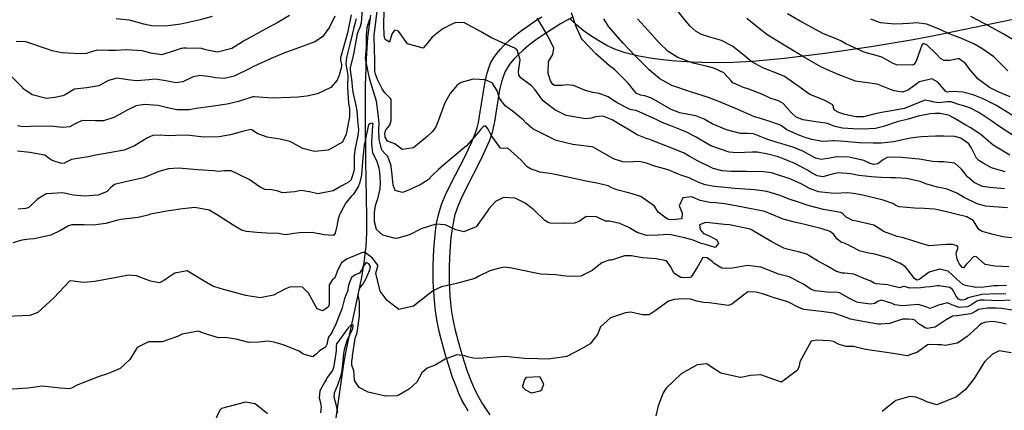
# Model space of a CAD drawing. Units: inches. Extents: x 1171772 to 1177772, y 561457 to 565458.
# Drawn here: x 1176052 to 1176575, y 562259 to 562467 of the extents above; entities that cross this region are included whole.
import ezdxf

# ---------------------------------------------------------------- set-up
doc = ezdxf.new("R2010")
doc.units = ezdxf.units.IN
doc.header["$MEASUREMENT"] = 0
for name, color, linetype, true_color in [('HYDRO-Single Line Stream', 7, 'Continuous', 0x748da4), ('NTRL-Pasture Land', 7, 'Continuous', 0x748da4), ('TRANS-Driveway', 7, 'Continuous', 0x748da4), ('Undefined', 7, 'Continuous', 0x748da4)]:
    doc.layers.add(name, color=color, linetype=linetype, true_color=true_color)

msp = doc.modelspace()

# ---------------------------------------------------------------- linework, layer by layer
at = {"layer": 'HYDRO-Single Line Stream'}
msp.add_lwpolyline([(1176238.29, 562468.9), (1176236.7, 562457.08), (1176235.94, 562445.9), (1176235.52, 562431.51), (1176235.44, 562413.86), (1176235.68, 562391.84), (1176236.2, 562362.1), (1176236.12, 562353.19), (1176235.8, 562346.28), (1176234.98, 562338.86), (1176233.48, 562329.78), (1176231.43, 562319.53), (1176225.41, 562291.55), (1176223.97, 562283.83), (1176214.78, 562219.07)], dxfattribs=at)
at = {"layer": 'NTRL-Pasture Land'}
msp.add_lwpolyline([(1176584.87, 562467.62), (1176538.57, 562458.11), (1176526.64, 562455.8), (1176504.22, 562452.07), (1176479.72, 562448.5), (1176458.24, 562445.84), (1176441.31, 562444.26), (1176430.94, 562443.75), (1176419.76, 562443.65), (1176408.82, 562443.97), (1176398.4, 562444.7), (1176389.1, 562445.79), (1176380.83, 562447.23), (1176373.64, 562449.01), (1176367.57, 562451.13), (1176363.82, 562452.89), (1176359.61, 562455.24), (1176355.35, 562457.94), (1176351.33, 562460.82), (1176347.98, 562463.56), (1176345.3, 562466.12), (1176344.37, 562467.23)], dxfattribs=at)
at = {"layer": 'TRANS-Driveway'}
for points in [[(1176290.24, 562258.74), (1176288.38, 562261.88), (1176286.92, 562264.6), (1176285.25, 562268.17), (1176283.56, 562272.31), (1176281.77, 562277.2), (1176280.04, 562282.4), (1176278.21, 562288.4), (1176276.55, 562294.33), (1176275.06, 562300.22), (1176273.88, 562305.45), (1176273.33, 562308.47), (1176272.81, 562312.02), (1176272.41, 562315.52), (1176272.07, 562319.5), (1176271.67, 562327.56), (1176271.62, 562336.22), (1176271.94, 562344.47), (1176272.24, 562348.63), (1176272.61, 562352.33), (1176273.07, 562355.87), (1176273.61, 562359.21), (1176274.24, 562362.31), (1176274.89, 562364.92), (1176276.21, 562368.87), (1176278.16, 562373.5), (1176281.14, 562379.71), (1176288, 562393.02), (1176290.8, 562398.7), (1176292.18, 562401.73), (1176293.39, 562404.62), (1176294.3, 562407.08), (1176294.94, 562409.14), (1176295.62, 562411.91), (1176296.28, 562415.36), (1176298.31, 562428.46), (1176299.22, 562433.64), (1176300.22, 562438.06), (1176301.33, 562441.57), (1176302.31, 562443.76), (1176303.72, 562446.19), (1176305.43, 562448.6), (1176307.41, 562450.96), (1176309.63, 562453.29), (1176312.36, 562455.84), (1176315.33, 562458.33), (1176318.51, 562460.78), (1176321.86, 562463.17), (1176325.34, 562465.51), (1176329.29, 562468.02)], [(1176345.91, 562468.11), (1176339.3, 562464.32), (1176331.73, 562459.62), (1176328.26, 562457.3), (1176325.27, 562455.15), (1176322.11, 562452.72), (1176319.17, 562450.23), (1176316.74, 562447.95), (1176314.54, 562445.63), (1176312.59, 562443.27), (1176311.11, 562441.14), (1176309.86, 562438.98), (1176308.88, 562436.79), (1176307.85, 562433.5), (1176306.91, 562429.35), (1176306.1, 562424.79), (1176304.15, 562412.27), (1176303.55, 562409.11), (1176302.94, 562406.58), (1176302.3, 562404.52), (1176301.39, 562402.07), (1176298.95, 562396.47), (1176296.16, 562390.81), (1176289.3, 562377.53), (1176286.46, 562371.64), (1176284.51, 562367), (1176283.74, 562364.84), (1176283.19, 562363.05), (1176282.55, 562360.42), (1176281.98, 562357.55), (1176281.48, 562354.47), (1176281.03, 562350.92), (1176280.41, 562343.65), (1176280.1, 562335.7), (1176280.14, 562327.68), (1176280.53, 562319.92), (1176280.84, 562316.24), (1176281.24, 562312.74), (1176281.73, 562309.45), (1176282.24, 562306.68), (1176283.37, 562301.69), (1176284.72, 562296.39), (1176286.3, 562290.76), (1176287.94, 562285.4), (1176289.57, 562280.49), (1176291.25, 562275.88), (1176292.82, 562271.99), (1176294.38, 562268.64), (1176295.84, 562265.92), (1176297.52, 562263.06), (1176299.4, 562260.09), (1176301.68, 562256.71)]]:
    msp.add_lwpolyline(points, dxfattribs=at)
at = {"layer": 'Undefined'}
for points, elevation in [([(1176234.13, 562474.36), (1176233.31, 562464.81), (1176232.75, 562462.91), (1176231.21, 562459.11), (1176229.47, 562449.12), (1176228.91, 562446.65), (1176227.45, 562441.19), (1176227.5, 562439.95), (1176228.49, 562433.35), (1176228.64, 562430.82), (1176228.93, 562427.97), (1176230.6, 562420.94), (1176231.02, 562418.18), (1176231.36, 562413.39), (1176231.56, 562411.21), (1176231.78, 562409.78), (1176231.97, 562407.81), (1176231.62, 562404.97), (1176230.05, 562397.44), (1176229.79, 562395.75), (1176229.7, 562394.4), (1176229.68, 562387.55), (1176229.5, 562386.12), (1176228.62, 562383.25), (1176228.31, 562382.24), (1176227.99, 562381.43), (1176227.02, 562380.41), (1176222.8, 562378.21), (1176218.44, 562375.7), (1176210.35, 562374.12), (1176205.92, 562375.17), (1176201.25, 562375.87), (1176198.08, 562375.22), (1176191.36, 562374.63), (1176189.27, 562375.46), (1176185.94, 562376.29), (1176182.26, 562376.47), (1176179.74, 562377.56), (1176173.81, 562381.76), (1176164.29, 562386.34), (1176160.76, 562386.24), (1176157.36, 562385.95), (1176154.86, 562386.23), (1176146.61, 562386.88), (1176136.34, 562387.76), (1176131.08, 562387.44), (1176125.97, 562385.92), (1176121.7, 562384.13), (1176117.76, 562382.63), (1176108.26, 562380.53), (1176102.26, 562379.06), (1176100.15, 562377.3), (1176098.38, 562375.36), (1176093.6, 562373.42), (1176086.43, 562372.82), (1176080.35, 562373.39), (1176074.85, 562374.58), (1176066, 562374.02), (1176061.46, 562371.17), (1176056.84, 562366.8), (1176055.21, 562366.29), (1176051.16, 562366.01)], 222), ([(1176219.4, 562468.39), (1176216.54, 562462.6), (1176212.79, 562457.5), (1176208.7, 562454.85), (1176200.65, 562451.8), (1176192.25, 562448.69), (1176185.55, 562445.92), (1176176.14, 562441.63), (1176174.21, 562440.64), (1176165.86, 562436.54), (1176160.8, 562435.3), (1176156.02, 562435.6), (1176154.34, 562435.98), (1176148.01, 562436.96), (1176144.14, 562436.17), (1176138.66, 562433.5), (1176134.9, 562432.95), (1176129.6, 562434.13), (1176124.19, 562434.98), (1176120.84, 562434.55), (1176114.02, 562434.06), (1176109.37, 562434.69), (1176103.68, 562435.45), (1176099.23, 562434.17), (1176094.1, 562431.44), (1176087.71, 562430.42), (1176081.03, 562429.62), (1176075.78, 562426.53), (1176074.82, 562426.08), (1176070.69, 562425.2), (1176066.2, 562424.73), (1176058.65, 562426.58), (1176054.21, 562429.7), (1176052.76, 562431.22), (1176045.06, 562438.84)], 228), ([(1176228.05, 562469.19), (1176226.27, 562460.47), (1176226.07, 562459.64), (1176225.55, 562457.55), (1176222.44, 562446.33), (1176222.41, 562445.07), (1176222.83, 562442.71), (1176222.89, 562441.42), (1176221.66, 562437.13), (1176220.65, 562434.51), (1176217.26, 562430.47), (1176210.17, 562427.1), (1176204.52, 562425.9), (1176199.72, 562425.39), (1176195.88, 562425.21), (1176186.13, 562424.94), (1176176.66, 562425.57), (1176175.82, 562425.49), (1176168.25, 562423.09), (1176162.12, 562421.63), (1176153.67, 562420.52), (1176145.71, 562419.34), (1176142.01, 562418.73), (1176135.71, 562418.59), (1176131.16, 562419.54), (1176125.62, 562420.89), (1176118.2, 562421.42), (1176113.86, 562420.8), (1176108.99, 562418.58), (1176106.61, 562417.16), (1176101.91, 562414.64), (1176096.57, 562412.77), (1176092.15, 562412.92), (1176085.22, 562412.98), (1176081.37, 562411.23), (1176078.56, 562409.73), (1176074.92, 562409.27), (1176073.15, 562409.47), (1176068.38, 562409.97), (1176057.83, 562409.87), (1176053.89, 562409.72), (1176050.84, 562410.12)], 226), ([(1176230.62, 562467.05), (1176229.37, 562461.64), (1176228.73, 562459.37), (1176227.42, 562453.52), (1176225.65, 562446.49), (1176225.25, 562442.88), (1176225.92, 562438.96), (1176226.21, 562436.86), (1176226.12, 562430.64), (1176226.64, 562421.98), (1176227.09, 562419.36), (1176227.23, 562418.44), (1176227.13, 562414.88), (1176225.81, 562407.72), (1176225.44, 562405.77), (1176223.41, 562401.58), (1176215.9, 562397.18), (1176208.61, 562396.52), (1176202.33, 562398.14), (1176196.94, 562401.11), (1176195.49, 562401.91), (1176190.35, 562403.15), (1176183.47, 562404.18), (1176178.14, 562406.19), (1176175.31, 562408.14), (1176174.69, 562408.3), (1176170.3, 562407.19), (1176163.9, 562405.48), (1176157.94, 562404.43), (1176149.68, 562404.25), (1176140.91, 562405.16), (1176134.67, 562405.1), (1176130.96, 562404.84), (1176126.68, 562405.17), (1176122.7, 562405.06), (1176119.79, 562403.79), (1176112.9, 562399.51), (1176107.47, 562397.2), (1176099.45, 562395.83), (1176092.37, 562394.67), (1176088.42, 562393.8), (1176079.42, 562392.28), (1176075.57, 562390.4), (1176074.12, 562390.11), (1176069.23, 562391.73), (1176067.67, 562392.85), (1176065.29, 562394.6), (1176057.33, 562396.07), (1176050.85, 562396.67)], 224), ([(1176576.12, 562325.46), (1176571.62, 562325.31), (1176569.67, 562325.16), (1176564.14, 562324.54), (1176559.79, 562324.31), (1176554.29, 562325.47), (1176552.9, 562325.97), (1176549.85, 562328.73), (1176545.2, 562333.02), (1176540.51, 562334.08), (1176535.11, 562332.48), (1176530.29, 562328.99), (1176529.21, 562328.35), (1176528.45, 562328.33), (1176527.3, 562329.07), (1176522.55, 562335.41), (1176519.52, 562337.28), (1176518.82, 562337.54), (1176514.14, 562339.72), (1176506.17, 562342.07), (1176502.94, 562342.56), (1176498.41, 562343.64), (1176493.33, 562346.32), (1176490.08, 562347.84), (1176488.56, 562348.29), (1176485.97, 562350.28), (1176484.44, 562352.54), (1176482.43, 562354.13), (1176477.51, 562355.62), (1176469.11, 562357.8), (1176463.55, 562359.13), (1176457.51, 562360.58), (1176451.17, 562363.22), (1176447.79, 562364.63), (1176435.29, 562367.21), (1176426.33, 562368.76), (1176421.78, 562369.23), (1176418.52, 562369.45), (1176413.37, 562370.59), (1176409.36, 562372.25), (1176408.83, 562372.43), (1176404.26, 562372), (1176402.26, 562367.79), (1176403.71, 562364.42), (1176403.93, 562363.9), (1176403.71, 562360.75), (1176398.9, 562360.22), (1176396.75, 562360.41), (1176396.15, 562360.56), (1176391.18, 562364.39), (1176389.1, 562367.58), (1176381.93, 562372.63), (1176376.16, 562374.5), (1176369.16, 562376.2), (1176366.6, 562377.35), (1176364.55, 562378.27), (1176358.53, 562379.74), (1176351.98, 562380.99), (1176342.26, 562383.14), (1176334.63, 562384.65), (1176328.24, 562385.64), (1176323.34, 562387.27), (1176321.61, 562388.42), (1176318.39, 562392.02), (1176311.19, 562398.37), (1176308.96, 562398.08), (1176307.42, 562398.3), (1176302.47, 562405.19), (1176300.83, 562408.46), (1176299.54, 562410.05), (1176298.55, 562410.05), (1176296.87, 562408.36), (1176295.91, 562407), (1176289.24, 562399.65), (1176287.11, 562397.78), (1176277.19, 562389.49), (1176274.41, 562387.03), (1176271.03, 562383.76), (1176268.9, 562381.55), (1176264.78, 562378.85), (1176258.55, 562375.97), (1176255.28, 562374.81), (1176251.48, 562375.92), (1176250.3, 562378.73), (1176249.65, 562386.02), (1176249.55, 562386.91), (1176249.22, 562388.91), (1176249.09, 562389.55), (1176247.47, 562393.98), (1176246.11, 562395.34), (1176244.46, 562397.12), (1176244.21, 562397.77), (1176243.75, 562399.39), (1176242.89, 562402.94), (1176242.73, 562408.34), (1176242.85, 562411.65), (1176242.77, 562413.12), (1176242.19, 562417.96), (1176241.7, 562421.82), (1176241.61, 562422.37), (1176240.93, 562424.97), (1176239.83, 562428.46), (1176239.02, 562431.26), (1176237.81, 562435.52), (1176237.06, 562438.89), (1176236.55, 562441.47), (1176235.73, 562445.86), (1176236.11, 562451.7), (1176236.18, 562454.69), (1176236.19, 562457.96), (1176236.56, 562462.37), (1176237.91, 562466.9)], 222), ([(1176577.36, 562335.26), (1176569.92, 562335.64), (1176564.89, 562336.55), (1176560.18, 562340.56), (1176558.85, 562340.76), (1176555.39, 562337.3), (1176554.81, 562336.49), (1176553.24, 562334.74), (1176552.56, 562334.96), (1176551, 562337.04), (1176550.44, 562338.23), (1176550.01, 562339.4), (1176549.46, 562342.63), (1176550.46, 562345.54), (1176549.9, 562346.49), (1176547.48, 562347.21), (1176544.14, 562347.12), (1176535.12, 562346.47), (1176530.25, 562347.86), (1176521.5, 562350.66), (1176518.05, 562351.52), (1176510.84, 562354.09), (1176508.54, 562355.7), (1176505.63, 562357.52), (1176496.39, 562359.51), (1176494.53, 562359.86), (1176491.02, 562361.77), (1176489.19, 562363.55), (1176488.19, 562364.14), (1176479.03, 562365.84), (1176470.84, 562367.93), (1176466.21, 562369.41), (1176460.1, 562371.36), (1176455.89, 562373.17), (1176448.76, 562375.39), (1176442.46, 562376.12), (1176431.88, 562376.9), (1176426.62, 562377.42), (1176421.07, 562377.96), (1176416.14, 562378.88), (1176412.81, 562380.18), (1176407.56, 562382.51), (1176403.11, 562384.07), (1176402.29, 562384.39), (1176396.35, 562386.77), (1176388.57, 562389.03), (1176384.89, 562390.41), (1176381.11, 562391.33), (1176377.84, 562391.15), (1176374.03, 562390.93), (1176372.32, 562391.02), (1176367.38, 562392.66), (1176356.56, 562398.83), (1176355.8, 562399.08), (1176345.76, 562400.19), (1176336.86, 562402.39), (1176324.52, 562408.58), (1176320.89, 562411.86), (1176319.49, 562413.4), (1176314.44, 562417.43), (1176309.87, 562420.86), (1176306.83, 562424.92), (1176305.55, 562428.68), (1176303.12, 562432.87), (1176299.42, 562434.69), (1176292.77, 562434.89), (1176286.5, 562433.15), (1176284.31, 562431.69), (1176280.63, 562427.38), (1176277.82, 562422.43), (1176274.49, 562413.25), (1176273.08, 562409.63), (1176271.19, 562407.17), (1176268.37, 562404.57), (1176261.14, 562398.59), (1176255.08, 562397.69), (1176251.25, 562400.59), (1176249.37, 562401.36), (1176247.39, 562401.98), (1176246.11, 562404.08), (1176245.93, 562406.27), (1176246.47, 562408.12), (1176248.51, 562410.51), (1176249.3, 562412.77), (1176249.29, 562424.23), (1176249, 562424.77), (1176245.85, 562427.73), (1176244.46, 562429.82), (1176242.02, 562434.73), (1176240.77, 562438.14), (1176240.59, 562439.2), (1176240.63, 562442.06), (1176240.68, 562443.12), (1176240.56, 562446.36), (1176240.37, 562449.89), (1176240.3, 562458.25), (1176240.37, 562459.76), (1176241.84, 562470.89)], 224), ([(1176579.96, 562350.59), (1176574.2, 562351.27), (1176569.05, 562352.54), (1176563.15, 562354.15), (1176561.52, 562355.23), (1176558.98, 562359.14), (1176558.38, 562359.97), (1176555.16, 562361.79), (1176548.58, 562363.42), (1176542.83, 562364.84), (1176538.73, 562365.75), (1176537.95, 562365.88), (1176532.45, 562366.36), (1176527.22, 562366.41), (1176519.07, 562367.11), (1176517.34, 562367.92), (1176515.83, 562368.87), (1176510.62, 562370.71), (1176499.83, 562373.42), (1176494.91, 562374.3), (1176491.89, 562374.56), (1176484.61, 562374.32), (1176476.25, 562375.15), (1176471.51, 562376.96), (1176467.4, 562379.16), (1176461.58, 562381.81), (1176451.26, 562385.18), (1176447.03, 562385.84), (1176437.95, 562385.96), (1176435.33, 562385.89), (1176430.11, 562385.93), (1176425.14, 562386.3), (1176420.28, 562387.46), (1176411.94, 562391.56), (1176407.62, 562394.03), (1176405.74, 562395.16), (1176404.94, 562395.6), (1176398.43, 562398.26), (1176390.64, 562401.42), (1176386.67, 562402.84), (1176385.28, 562403.29), (1176379.93, 562405.49), (1176379.41, 562405.79), (1176366.67, 562413.35), (1176362.27, 562415.1), (1176361.4, 562415.27), (1176357.8, 562414.97), (1176355.7, 562414.31), (1176352.53, 562413.89), (1176342.34, 562415.59), (1176336.19, 562418.72), (1176330.1, 562423.44), (1176329.27, 562424.26), (1176325.77, 562429.26), (1176323.89, 562431.37), (1176318.43, 562435.45), (1176317.18, 562437.08), (1176316.88, 562438.96), (1176317.76, 562445.2), (1176316.19, 562450.36), (1176314.91, 562451.41), (1176310.05, 562453.5), (1176302.21, 562457.06), (1176296.67, 562460.3), (1176288.26, 562464.78), (1176283.57, 562464.99), (1176281.14, 562463.89), (1176277.08, 562461.9), (1176275.43, 562460.84), (1176271.06, 562457.22), (1176268.05, 562453.55), (1176266.31, 562451.44), (1176257.94, 562453.79), (1176253.22, 562460.44), (1176251.1, 562461.03), (1176249.62, 562458.87), (1176248.39, 562454.59), (1176246.07, 562455.96), (1176245.57, 562458.03), (1176245.36, 562463.94), (1176245.57, 562471.05)], 226), ([(1176576.66, 562366.57), (1176569.38, 562367.21), (1176565.08, 562367.49), (1176560.56, 562368.73), (1176553.72, 562372.13), (1176549.72, 562374.41), (1176544.69, 562376.6), (1176540.48, 562377.53), (1176539.4, 562377.68), (1176533.38, 562379.35), (1176530.26, 562380.55), (1176522.98, 562382.25), (1176517.23, 562382.53), (1176514.59, 562382.53), (1176509.66, 562382.71), (1176506.92, 562382.85), (1176504.42, 562383.03), (1176497.68, 562383.8), (1176493.44, 562384.68), (1176486.94, 562385.28), (1176483.63, 562384.5), (1176478.64, 562383.17), (1176475.51, 562383.64), (1176472.09, 562385.58), (1176470.38, 562386.66), (1176463.34, 562390.3), (1176457.18, 562392.92), (1176455.3, 562393.54), (1176454.88, 562393.67), (1176449.41, 562395.17), (1176443.88, 562396.13), (1176441.02, 562396.19), (1176433.14, 562395.78), (1176428.82, 562396.14), (1176419.06, 562399.63), (1176413, 562403.05), (1176411.32, 562404.09), (1176405.87, 562406.97), (1176397.84, 562410.22), (1176393.25, 562412.03), (1176389.68, 562413.77), (1176379.44, 562418.37), (1176376.9, 562418.64), (1176376.22, 562418.83), (1176374.52, 562419.68), (1176369.01, 562422.49), (1176364.51, 562425.55), (1176359.78, 562427.38), (1176356.47, 562427.9), (1176352.59, 562428.96), (1176346.21, 562431.63), (1176342.62, 562432.02), (1176340.36, 562431.55), (1176335.97, 562431.62), (1176335.14, 562432.11), (1176333.89, 562434.04), (1176332.61, 562437.94), (1176332.84, 562444.33), (1176335.25, 562448.02), (1176335.78, 562451.4), (1176332.63, 562457.52), (1176329.75, 562462.78), (1176326.83, 562467.36)], 228), ([(1176575.82, 562320.92), (1176573.71, 562320.85), (1176570.94, 562320.98), (1176563.07, 562320.73), (1176555.72, 562318.8), (1176554.36, 562318.05), (1176553.74, 562317.73), (1176552.03, 562317.58), (1176550.6, 562318.19), (1176549.41, 562319.75), (1176549.05, 562320.48), (1176547.46, 562323.23), (1176546.07, 562324.38), (1176540.44, 562325.25), (1176539.26, 562325.19), (1176535.65, 562324.74), (1176533.21, 562324.58), (1176530.62, 562324.18), (1176524.89, 562324.08), (1176522.06, 562324.92), (1176521.51, 562324.93), (1176519.29, 562324.26), (1176513.02, 562325.69), (1176506.85, 562326.32), (1176505.81, 562326.68), (1176503.74, 562327.92), (1176501.31, 562328.7), (1176495.11, 562331.43), (1176490.28, 562331.95), (1176489.09, 562331.92), (1176485.81, 562332.8), (1176480.35, 562335.99), (1176475.76, 562338.57), (1176471.77, 562341.05), (1176470.1, 562342.03), (1176465.75, 562343.37), (1176460.39, 562344.46), (1176457.88, 562345.3), (1176451.59, 562348.58), (1176445.05, 562352.25), (1176440.75, 562354.95), (1176439.95, 562355.31), (1176429.03, 562357.55), (1176426.1, 562357.84), (1176418.42, 562358.65), (1176416.26, 562358.81), (1176413.05, 562357.56), (1176413.46, 562355.08), (1176415.19, 562352.96), (1176417.45, 562352.07), (1176422.27, 562349.75), (1176423.23, 562347.75), (1176421.34, 562345.59), (1176418.51, 562346.53), (1176416.24, 562347.17), (1176413.94, 562347.7), (1176409.63, 562349.47), (1176405.19, 562350.74), (1176397.8, 562352.39), (1176396.79, 562352.53), (1176391.18, 562352.14), (1176384.95, 562351.97), (1176379.95, 562353.61), (1176375.63, 562356.23), (1176370.84, 562358.3), (1176365.19, 562359.54), (1176363.97, 562359.57), (1176363.18, 562359.61), (1176359.74, 562361.19), (1176358.32, 562361.93), (1176352.82, 562361.99), (1176349.09, 562359.48), (1176346.74, 562358.47), (1176340.93, 562358.34), (1176333.67, 562358.58), (1176332.72, 562358.8), (1176330.95, 562359.94), (1176325.02, 562365.52), (1176320.47, 562369.1), (1176315.15, 562371.78), (1176308.96, 562372.12), (1176304.64, 562369.99), (1176301.15, 562366.19), (1176300.22, 562364.69), (1176294.5, 562356.58), (1176287.91, 562353.87), (1176283.72, 562355), (1176278.03, 562357.55), (1176273.08, 562358.04), (1176265.31, 562355.45), (1176259.09, 562352.28), (1176252.18, 562350.46), (1176250.84, 562350.55), (1176244.9, 562352.17), (1176241.43, 562355.15), (1176240.51, 562359.3), (1176240.5, 562364.12), (1176240.98, 562367.94), (1176242.33, 562372.11), (1176243.52, 562376.74), (1176243.58, 562380.14), (1176243.45, 562382.64), (1176243.33, 562385.59), (1176242.98, 562387.78), (1176241.68, 562391.57), (1176240.42, 562393.87), (1176239.64, 562395.81), (1176239.03, 562400.48), (1176239.02, 562401.58), (1176239.63, 562410.35), (1176239.66, 562411.05), (1176239.32, 562411.67), (1176237.6, 562411.33), (1176237, 562410.08), (1176235.45, 562402.16), (1176235.03, 562399.89), (1176234.42, 562394.98), (1176234.01, 562391.15), (1176233.88, 562388.77), (1176233.6, 562384.25), (1176233.43, 562383.22), (1176232.65, 562380.21), (1176231.72, 562377.78), (1176229.14, 562373.78), (1176228.01, 562372.59), (1176225.19, 562369.28), (1176222.36, 562364.07), (1176221.85, 562362.98), (1176221.17, 562360.87), (1176220.46, 562356.95), (1176219.56, 562353.22), (1176218.63, 562352.05), (1176213.75, 562352.26), (1176207.41, 562353.59), (1176200.38, 562353.33), (1176193.25, 562352.3), (1176192.12, 562352.5), (1176189.46, 562353.07), (1176183.21, 562353.28), (1176177.87, 562353.59), (1176172.49, 562354.01), (1176169.83, 562354.71), (1176165.33, 562357.44), (1176158.02, 562362.14), (1176156.58, 562363.04), (1176152.71, 562365.34), (1176144.95, 562366.83), (1176137.08, 562365.9), (1176133.83, 562365.34), (1176131.04, 562364.99), (1176121.41, 562363.22), (1176120.07, 562362.77), (1176114.97, 562361.56), (1176105.7, 562360.37), (1176103.47, 562359.88), (1176097.78, 562358.31), (1176091.04, 562357.5), (1176086.26, 562357.67), (1176079.69, 562357.63), (1176077.87, 562357.07), (1176073.74, 562354.55), (1176068.58, 562352.18), (1176059.66, 562350.24), (1176057.1, 562350.01), (1176053.04, 562349.5), (1176048.41, 562348.05)], 220), ([(1176578.15, 562317.56), (1176572.17, 562317.28), (1176564.34, 562317.71), (1176562.2, 562317.66), (1176560.36, 562317.06), (1176557.15, 562314.91), (1176555.51, 562314.05), (1176550.97, 562313.67), (1176547.03, 562315.16), (1176544.82, 562316.18), (1176539.99, 562315), (1176535.69, 562313.27), (1176533.87, 562313.84), (1176529.4, 562315.33), (1176520.97, 562314.56), (1176516.89, 562315.11), (1176515.34, 562315.8), (1176509.76, 562317.71), (1176507.61, 562316.99), (1176506.29, 562315.87), (1176503.91, 562315.47), (1176497.39, 562316.47), (1176496.73, 562316.66), (1176492.78, 562318.59), (1176487.49, 562321.59), (1176485.49, 562321.84), (1176482.55, 562321.76), (1176474.51, 562322.62), (1176472.42, 562323.38), (1176468.34, 562326.05), (1176460.71, 562330.06), (1176457.24, 562330.95), (1176455, 562331.47), (1176451.23, 562332.96), (1176445.73, 562335.2), (1176438.52, 562336.07), (1176430.67, 562334.67), (1176426.71, 562334.36), (1176424.91, 562334.71), (1176424.03, 562335.08), (1176420.85, 562337.18), (1176419.73, 562338.22), (1176417.18, 562340.16), (1176414.88, 562340.23), (1176412.04, 562335.31), (1176409.26, 562330.66), (1176408.46, 562329.89), (1176407.14, 562329.41), (1176403.18, 562329.69), (1176399.51, 562332.05), (1176397.83, 562335.34), (1176395.62, 562338.47), (1176390.1, 562339.5), (1176382.83, 562340.06), (1176376.73, 562341.25), (1176373.22, 562341.11), (1176366.8, 562339.02), (1176366.23, 562338.92), (1176364.98, 562338.81), (1176361.2, 562337.38), (1176356.03, 562333.34), (1176350.12, 562330.34), (1176343.49, 562330.12), (1176336.53, 562331.04), (1176332.8, 562331.31), (1176328.87, 562331.44), (1176322.55, 562332.59), (1176313.43, 562334.55), (1176309.59, 562335.07), (1176307.54, 562334.86), (1176301.68, 562333.19), (1176295.92, 562330.41), (1176293.71, 562329.11), (1176284.06, 562326.48), (1176276.03, 562324.8), (1176271.85, 562322.76), (1176261.14, 562314.52), (1176253.41, 562312.65), (1176247.23, 562317.4), (1176246.61, 562318.08), (1176243.44, 562322.39), (1176241.07, 562331.91), (1176242.22, 562335.67), (1176242.19, 562336.25), (1176239.37, 562339.97), (1176235.42, 562342.88), (1176234.03, 562342.97), (1176227.66, 562340.2), (1176225.92, 562339.52), (1176222.98, 562337.52), (1176220.89, 562333.69), (1176219.35, 562329.55), (1176217.92, 562328.2), (1176216.38, 562325.73), (1176216.3, 562317.03), (1176216.35, 562315.25), (1176215.78, 562314), (1176212.85, 562312.05), (1176209.92, 562313.11), (1176205.41, 562321.27), (1176202.23, 562324.56), (1176195.86, 562324.8), (1176193.15, 562323.72), (1176186.83, 562320.33), (1176179.66, 562318.8), (1176172.13, 562320.06), (1176158.92, 562323.68), (1176154.53, 562325.11), (1176149.16, 562328.32), (1176140.87, 562333.2), (1176134.41, 562332.03), (1176128.49, 562328.11), (1176126.22, 562326.92), (1176121.5, 562327.68), (1176114.1, 562330.56), (1176109.79, 562330.84), (1176103.4, 562329.64), (1176091.81, 562327.52), (1176086.1, 562327.08), (1176079, 562327.84), (1176078.38, 562327.68), (1176070.09, 562318.93), (1176061.58, 562311.11), (1176057.42, 562309.41), (1176044.96, 562308.89)], 218), ([(1176579.09, 562312.41), (1176573.71, 562313.26), (1176570.45, 562313.32), (1176566.33, 562313.47), (1176565.88, 562313.46), (1176561.27, 562312.6), (1176559.89, 562311.82), (1176557.28, 562310.37), (1176549.82, 562309.4), (1176547.42, 562309.13), (1176544.08, 562307.23), (1176538.33, 562303.39), (1176534.03, 562302.55), (1176532.6, 562303.16), (1176530.77, 562304.3), (1176529.25, 562305.25), (1176527.45, 562306.96), (1176526.34, 562307.39), (1176524.03, 562307.48), (1176520.95, 562307.54), (1176515.57, 562305.8), (1176514.18, 562305.33), (1176509.44, 562304.93), (1176507.94, 562304.94), (1176500.89, 562306.16), (1176495.92, 562307.1), (1176493.22, 562307.56), (1176489.53, 562308.88), (1176484.4, 562310.67), (1176477.72, 562311.61), (1176468.48, 562312.6), (1176466.15, 562313.57), (1176460.06, 562316.73), (1176452.16, 562319.06), (1176448.7, 562320.26), (1176446.51, 562320.98), (1176443.07, 562321.86), (1176438.7, 562322.1), (1176430.22, 562315.47), (1176428.37, 562314.73), (1176418.44, 562316.19), (1176415.15, 562316.45), (1176411.63, 562317.11), (1176408.28, 562318.18), (1176403.84, 562318.31), (1176399.62, 562318.01), (1176396.6, 562317.03), (1176389.46, 562312), (1176386.26, 562309.93), (1176382.84, 562309.84), (1176376.65, 562311.25), (1176373.83, 562310.96), (1176365.83, 562308.23), (1176360.47, 562303.53), (1176358.89, 562299.33), (1176355.08, 562294.44), (1176349.97, 562291.65), (1176342.53, 562287.67), (1176332.73, 562286.28), (1176327.29, 562286.46), (1176319.86, 562286.69), (1176309.78, 562287.74), (1176295.58, 562286.75), (1176292.79, 562286.83), (1176289.93, 562287.63), (1176288.43, 562288.1), (1176284.17, 562288.58), (1176278.05, 562286.31), (1176272.69, 562283.09), (1176268.37, 562281.55), (1176265.67, 562279.02), (1176262.91, 562274.11), (1176259.06, 562270.63), (1176252.97, 562267.08), (1176252.41, 562266.92), (1176246.57, 562266.73), (1176246.2, 562266.76), (1176237.12, 562268.87), (1176232.29, 562271.2), (1176229.81, 562274.91), (1176229.73, 562277.94), (1176229.44, 562280.06), (1176228.43, 562283.14), (1176228.45, 562285.02), (1176228.72, 562287.46), (1176228.83, 562288.24), (1176228.98, 562289.18), (1176230.19, 562297.53), (1176230.87, 562299.41), (1176231.24, 562300.48), (1176232.32, 562307.87), (1176232.42, 562309.55), (1176232.4, 562312.13), (1176232.39, 562316.96), (1176232.29, 562317.67), (1176231.74, 562320.56), (1176232.55, 562323.81), (1176234.41, 562326.35), (1176235.87, 562328.73), (1176238.05, 562333.65), (1176238.27, 562335.47), (1176237.48, 562337), (1176235.98, 562337.6), (1176234.2, 562335.26), (1176233.84, 562334.11), (1176232.52, 562331.95), (1176230.25, 562331.05), (1176228.18, 562329.68), (1176226.61, 562325.6), (1176226.31, 562323.38), (1176226.2, 562322.71), (1176225.37, 562320.56), (1176224.51, 562318.47), (1176223.25, 562313.56), (1176222.94, 562312.5), (1176222.08, 562310.35), (1176219.88, 562304.9), (1176218.18, 562301.17), (1176216.84, 562299.12), (1176216.37, 562298.5), (1176215.9, 562297.58), (1176215.08, 562294.04), (1176214.4, 562292.72), (1176211.29, 562290.76), (1176209.55, 562289.09), (1176207.64, 562287.56), (1176202.56, 562289), (1176200.42, 562290.53), (1176191.98, 562293.94), (1176186.98, 562295.38), (1176183.72, 562295.88), (1176179.12, 562295.35), (1176173.62, 562295.24), (1176166.98, 562296.95), (1176160.97, 562297.73), (1176157.54, 562297.71), (1176151.26, 562299.66), (1176146.75, 562301.24), (1176138.29, 562299.59), (1176135.75, 562298.39), (1176127.58, 562295.45), (1176120.48, 562295.43), (1176114.32, 562292.47), (1176110.54, 562286.14), (1176105.4, 562281.36), (1176098.56, 562278.59), (1176094.28, 562277.17), (1176082.9, 562272.62), (1176079.49, 562270.85), (1176078.27, 562270.49), (1176073.73, 562270.9), (1176063.93, 562271.93), (1176056.5, 562270.93), (1176045.42, 562270.27)], 216), ([(1176575.92, 562304.95), (1176573.21, 562305.64), (1176568.9, 562306.25), (1176565.18, 562305.9), (1176563.04, 562305.16), (1176561.63, 562304.17), (1176560.74, 562303.34), (1176555.32, 562298.39), (1176550.18, 562294.83), (1176543.53, 562293.58), (1176541.59, 562293.84), (1176539.43, 562293.98), (1176535.15, 562294.07), (1176534.15, 562293.92), (1176528.85, 562289.95), (1176523.38, 562288.13), (1176516, 562289.34), (1176511.11, 562290.01), (1176501.24, 562291.5), (1176494.84, 562292.99), (1176494.2, 562293.03), (1176491.05, 562293), (1176487.35, 562294.17), (1176484.21, 562295.63), (1176482.33, 562295.99), (1176475.31, 562296.48), (1176472.43, 562295.92), (1176466.45, 562284.97), (1176465.95, 562282.67), (1176465.14, 562280.39), (1176456.56, 562274.08), (1176450.16, 562276.34), (1176445.65, 562277.97), (1176440.1, 562277.56), (1176434.99, 562276.65), (1176434.73, 562276.65), (1176424.46, 562278.9), (1176420.01, 562281.76), (1176416.98, 562283.78), (1176411.84, 562283.26), (1176403.42, 562278.53), (1176395.3, 562270.9), (1176393.79, 562268.5), (1176391.19, 562261.57), (1176389.88, 562256.28)], 214), ([(1176220.97, 562257.99), (1176220.23, 562261.47), (1176219.1, 562266.09), (1176219.19, 562268.37), (1176220.98, 562272.75), (1176222.57, 562277.26), (1176223.06, 562279.43), (1176223.46, 562281.86), (1176224.19, 562289.07), (1176224.51, 562291.42), (1176225.16, 562293.97), (1176225.98, 562296.25), (1176228.94, 562302.64), (1176229, 562302.82), (1176229.17, 562304.01), (1176229.11, 562304.38), (1176227.9, 562304.4), (1176226.52, 562302.86), (1176221.9, 562296.58), (1176220.48, 562294.71), (1176220.33, 562294.44), (1176220.14, 562293.36), (1176220.03, 562291.06), (1176219.86, 562289.46), (1176219.34, 562285.96), (1176218.67, 562281.81), (1176218.06, 562280.26), (1176215.36, 562276.61), (1176214.72, 562275.43), (1176214.13, 562274.3), (1176211.42, 562269.44), (1176211.02, 562265.7), (1176211.58, 562263.92), (1176212.1, 562261.05), (1176211.76, 562257.77)], 214), ([(1176578.71, 562289.73), (1176572.28, 562290.66), (1176568.73, 562289.01), (1176564.68, 562285.01), (1176564.2, 562284.43), (1176558.97, 562276.05), (1176554.39, 562270.28), (1176549.62, 562266.36), (1176539.11, 562262.03), (1176533.86, 562263.59), (1176531.67, 562264.81), (1176527.95, 562266.2), (1176524.74, 562266.58), (1176517.37, 562264.31), (1176510.19, 562258.57)], 212), ([(1176183.69, 562257.33), (1176177.13, 562262.65), (1176172, 562263.43), (1176159.12, 562260.13), (1176158.3, 562259.25), (1176155.04, 562252.58)], 214)]:
    msp.add_lwpolyline(points, dxfattribs=dict(at, elevation=elevation))
at = {"layer": 'Undefined', "elevation": 216}
msp.add_lwpolyline([(1176328.52, 562269.26), (1176323.79, 562268.3), (1176320.89, 562269.85), (1176319.33, 562271.29), (1176319.16, 562272.1), (1176320.26, 562275.6), (1176321.37, 562276.84), (1176328.33, 562277.19), (1176330.28, 562273.12), (1176329.15, 562269.84)], close=True, dxfattribs=at)
at = {"layer": 'Undefined'}
for points in [[(1176582.18, 562403.47, 236), (1176573.73, 562408.89, 236), (1176567.85, 562413, 236), (1176561.46, 562417.32, 236), (1176556.98, 562419.56, 236), (1176552.71, 562420.9, 236), (1176550.21, 562421.68, 236), (1176546.81, 562422.87, 236), (1176544.62, 562422.95, 236), (1176543.16, 562422.7, 236), (1176540.12, 562422.46, 236), (1176536.84, 562422.87, 236), (1176535.78, 562423.24, 236), (1176532.7, 562423.75, 236), (1176526.82, 562421.36, 236), (1176521.8, 562419.37, 236), (1176516.2, 562418.33, 236), (1176509.73, 562417.26, 236), (1176505.74, 562416.33, 236), (1176501.66, 562415.24, 236), (1176500.25, 562414.91, 236), (1176496.04, 562414.93, 236), (1176490.28, 562416.27, 236), (1176487.13, 562417.28, 236), (1176484.86, 562418.54, 236), (1176484.47, 562419.34, 236), (1176483.94, 562421.38, 236), (1176479.22, 562423.83, 236), (1176471.71, 562426.75, 236), (1176466.5, 562430.62, 236), (1176458.28, 562436.37, 236), (1176455.74, 562437.52, 236), (1176446.77, 562440.94, 236), (1176440.86, 562444.11, 236), (1176435.89, 562448.14, 236), (1176430.65, 562452.46, 236), (1176424.72, 562455.42, 236), (1176418.64, 562457.21, 236), (1176414.09, 562458.68, 236), (1176411.28, 562460.23, 236), (1176408.17, 562463.12, 236), (1176405.31, 562466.52, 236), (1176400.37, 562472.68, 236)], [(1176195.26, 562468.8, 230), (1176189.14, 562465.05, 230), (1176183.01, 562461.8, 230), (1176170.91, 562455.15, 230), (1176168.96, 562453.88, 230), (1176164.67, 562451.28, 230), (1176157.13, 562449.21, 230), (1176150.87, 562450.46, 230), (1176148.48, 562451.24, 230), (1176140.39, 562451.42, 230), (1176138.99, 562451.36, 230), (1176137.76, 562451.2, 230), (1176131.45, 562449.07, 230), (1176127.38, 562447.9, 230), (1176121.55, 562448.79, 230), (1176117.04, 562450.08, 230), (1176108.46, 562450.59, 230), (1176102.98, 562450.15, 230), (1176099.22, 562450.2, 230), (1176093.16, 562450.31, 230), (1176088.87, 562449.16, 230), (1176087.4, 562448.61, 230), (1176084.16, 562448.37, 230), (1176074.51, 562448.99, 230), (1176072.63, 562449.22, 230), (1176069.28, 562449.99, 230), (1176066.81, 562450.97, 230), (1176055.24, 562454.82, 230), (1176050.05, 562455.04, 230)], [(1176154.27, 562468.25, 232), (1176147.22, 562466.34, 232), (1176137.56, 562464.19, 232), (1176130.69, 562463.33, 232), (1176122.92, 562463.06, 232), (1176117.91, 562464.13, 232), (1176110.28, 562466.21, 232), (1176103.2, 562466.96, 232)], [(1176575.14, 562376.66, 230), (1176567.37, 562377.41, 230), (1176563.38, 562378, 230), (1176558.89, 562380.17, 230), (1176555.41, 562383.11, 230), (1176552.33, 562387.15, 230), (1176548.74, 562390.42, 230), (1176542.89, 562391.14, 230), (1176539.66, 562390.99, 230), (1176537.02, 562391.32, 230), (1176529.74, 562392.52, 230), (1176520.29, 562393.44, 230), (1176513.33, 562393.52, 230), (1176512.85, 562393.43, 230), (1176510.73, 562392.24, 230), (1176507.84, 562390.09, 230), (1176505.74, 562389.59, 230), (1176503.68, 562390.24, 230), (1176500.32, 562391.84, 230), (1176492.6, 562393.51, 230), (1176485.82, 562393.68, 230), (1176482.39, 562393.01, 230), (1176477.63, 562392.27, 230), (1176474.69, 562393.08, 230), (1176473.07, 562393.99, 230), (1176468.26, 562396.59, 230), (1176463.14, 562398.65, 230), (1176456.35, 562400.74, 230), (1176454.89, 562401.17, 230), (1176449.32, 562402.97, 230), (1176447.94, 562403.53, 230), (1176441.81, 562405.85, 230), (1176438.5, 562406.03, 230), (1176434.77, 562406.03, 230), (1176427.47, 562408.04, 230), (1176419.82, 562411.33, 230), (1176415.55, 562413.68, 230), (1176411.17, 562415.54, 230), (1176410.04, 562415.75, 230), (1176402.72, 562417.14, 230), (1176398.08, 562418.92, 230), (1176387.57, 562424.85, 230), (1176383.96, 562426.17, 230), (1176381.66, 562426.52, 230), (1176379.38, 562427.59, 230), (1176375.14, 562432.78, 230), (1176367.89, 562440.01, 230), (1176365.31, 562442.06, 230), (1176357.98, 562448.41, 230), (1176350.98, 562455.79, 230), (1176350.46, 562456.54, 230), (1176347.39, 562463.28, 230), (1176345, 562470.25, 230)], [(1176575.39, 562385.75, 232), (1176568.17, 562387.9, 232), (1176563.72, 562390.33, 232), (1176561.53, 562391.74, 232), (1176560.27, 562392.98, 232), (1176557.41, 562398.67, 232), (1176556.12, 562400.56, 232), (1176551.81, 562403.68, 232), (1176548.73, 562404.59, 232), (1176542.87, 562404.69, 232), (1176538.5, 562404.69, 232), (1176530.88, 562404.39, 232), (1176525.12, 562403.69, 232), (1176516.2, 562401.77, 232), (1176509.72, 562401.01, 232), (1176505.34, 562400.92, 232), (1176497.84, 562401.18, 232), (1176490.08, 562401.8, 232), (1176484.56, 562402.22, 232), (1176483.85, 562402.21, 232), (1176478.55, 562401.91, 232), (1176472.5, 562402.86, 232), (1176468.19, 562404.4, 232), (1176464.17, 562405.88, 232), (1176459.54, 562408.06, 232), (1176456.56, 562410.24, 232), (1176455.57, 562410.79, 232), (1176450.43, 562412.47, 232), (1176444.95, 562414.23, 232), (1176442.38, 562415.01, 232), (1176437.47, 562417.07, 232), (1176430.99, 562419.9, 232), (1176422.51, 562423.38, 232), (1176419.14, 562424.72, 232), (1176418.36, 562424.99, 232), (1176415.04, 562426.15, 232), (1176408.22, 562428.27, 232), (1176398.34, 562431.64, 232), (1176392.02, 562435.22, 232), (1176386.32, 562439.89, 232), (1176378.88, 562447.31, 232), (1176372.48, 562454.14, 232), (1176365, 562462.68, 232), (1176362.32, 562466.94, 232)], [(1176578, 562394.68, 234), (1176569.03, 562399.95, 234), (1176566.62, 562402.05, 234), (1176562.77, 562405.42, 234), (1176557.22, 562409.14, 234), (1176554.56, 562410.51, 234), (1176548.39, 562414.24, 234), (1176545.34, 562415.9, 234), (1176540.99, 562416.72, 234), (1176538.31, 562416.74, 234), (1176535.59, 562416.63, 234), (1176529.31, 562415.27, 234), (1176524, 562413.72, 234), (1176518.02, 562412.22, 234), (1176510.74, 562409.85, 234), (1176506.63, 562408.79, 234), (1176499.63, 562408.43, 234), (1176494.77, 562408.53, 234), (1176488.99, 562408.91, 234), (1176484.94, 562409.78, 234), (1176482.02, 562411.01, 234), (1176481.07, 562411.35, 234), (1176474.95, 562412.22, 234), (1176468.15, 562413.3, 234), (1176464.47, 562414.83, 234), (1176461.8, 562417.25, 234), (1176457.56, 562422.01, 234), (1176455.11, 562423.39, 234), (1176450.63, 562424.85, 234), (1176446.14, 562426.93, 234), (1176439.2, 562429.71, 234), (1176436.48, 562430.57, 234), (1176430.87, 562433.01, 234), (1176429.68, 562434.22, 234), (1176426.02, 562438.23, 234), (1176420.78, 562440.8, 234), (1176417.41, 562441.65, 234), (1176409.74, 562443.47, 234), (1176401.52, 562446.42, 234), (1176396.49, 562449.68, 234), (1176391.64, 562454.31, 234), (1176385.65, 562461.01, 234), (1176380.23, 562466.92, 234)], [(1176579.77, 562415.56, 238), (1176570.46, 562421.19, 238), (1176568.73, 562422.11, 238), (1176563.69, 562424.44, 238), (1176558.47, 562426.72, 238), (1176553.04, 562428.13, 238), (1176547.79, 562428.39, 238), (1176545.74, 562428.2, 238), (1176544.77, 562428.13, 238), (1176543.98, 562428.41, 238), (1176539.68, 562433.38, 238), (1176536.48, 562435.07, 238), (1176529.94, 562433.61, 238), (1176524.06, 562429.33, 238), (1176521.06, 562427.97, 238), (1176516.26, 562428.8, 238), (1176508.38, 562431.97, 238), (1176507.3, 562432.25, 238), (1176503.59, 562432.77, 238), (1176497.02, 562433.67, 238), (1176495.99, 562433.92, 238), (1176485.92, 562437.85, 238), (1176477.45, 562441.56, 238), (1176468.28, 562446.76, 238), (1176456.25, 562454.07, 238), (1176448.8, 562458.66, 238), (1176444.72, 562461.9, 238), (1176438.22, 562467.08, 238)], [(1176578.08, 562425.54, 240), (1176571.81, 562428.18, 240), (1176567.08, 562430.56, 240), (1176560.93, 562435.21, 240), (1176556.73, 562440.05, 240), (1176554.39, 562443.2, 240), (1176550.94, 562445.71, 240), (1176550.37, 562445.74, 240), (1176546.05, 562444.82, 240), (1176543.11, 562444.95, 240), (1176541.13, 562445.97, 240), (1176538.78, 562448.33, 240), (1176533.78, 562453.13, 240), (1176531.87, 562453.82, 240), (1176531.12, 562452.94, 240), (1176530.28, 562450.56, 240), (1176529.31, 562447.51, 240), (1176528.15, 562444.57, 240), (1176526.85, 562442.74, 240), (1176526.24, 562442.44, 240), (1176517.7, 562442.63, 240), (1176515.56, 562443.53, 240), (1176510, 562446.62, 240), (1176505.67, 562447.82, 240), (1176501.58, 562448.94, 240), (1176500.54, 562449.29, 240), (1176490.75, 562453.74, 240), (1176488.09, 562455.22, 240), (1176483.95, 562457.03, 240), (1176479.01, 562459.08, 240), (1176466.57, 562465.69, 240), (1176459.79, 562469.66, 240)], [(1176576.78, 562439.39, 242), (1176572.3, 562443.9, 242), (1176569.49, 562446.82, 242), (1176563.12, 562451.32, 242), (1176558.86, 562453.63, 242), (1176550.93, 562457.07, 242), (1176546.51, 562458.65, 242), (1176540.39, 562461.51, 242), (1176533.75, 562464.19, 242), (1176528.31, 562464.89, 242), (1176526.65, 562464.71, 242), (1176524.33, 562464.53, 242), (1176521.08, 562464.4, 242), (1176516.66, 562464.15, 242), (1176509.28, 562464.94, 242), (1176504.12, 562466.72, 242)], [(1176581.82, 562454.67, 244), (1176574.32, 562459.1, 244), (1176564.99, 562464.21, 244), (1176557.15, 562468.26, 244)]]:
    msp.add_polyline3d(points, dxfattribs=at)

doc.saveas('drawing.dxf')
